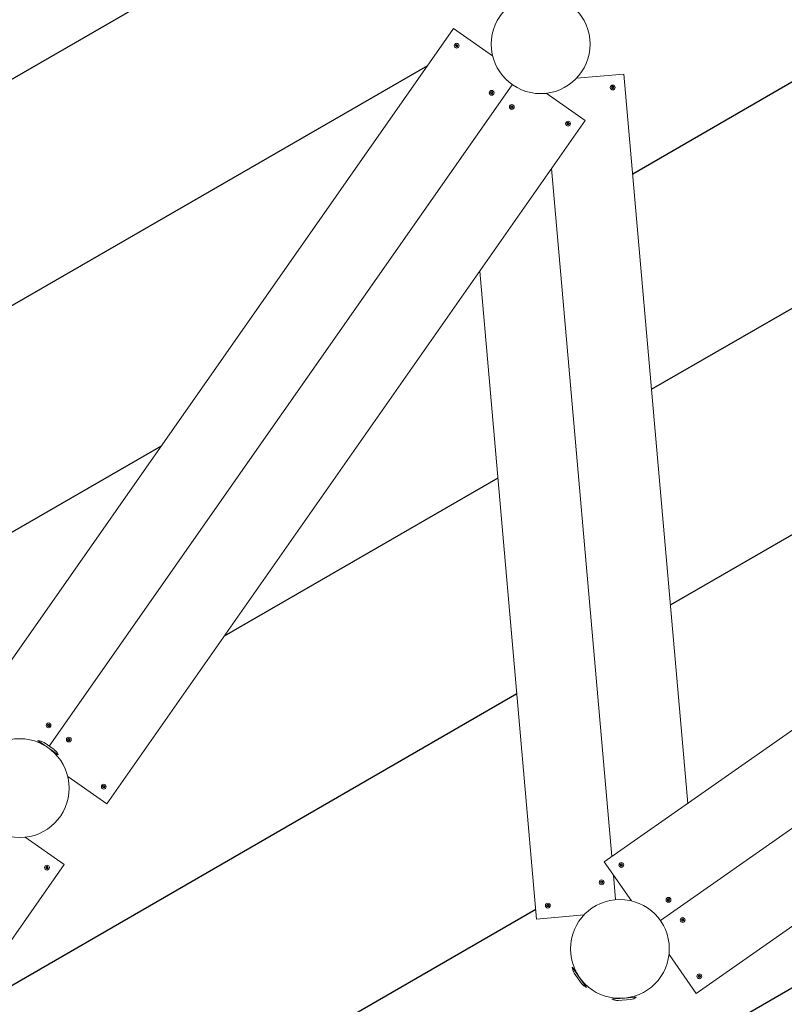
# Model space of a CAD drawing. Units: millimetres. Extents: x -5556 to 364964, y -3372 to 6140.
# Drawn here: x 692 to 1929, y 2838 to 4432 of the extents above; entities that cross this region are included whole.
import ezdxf

# ---------------------------------------------------------------- set-up
doc = ezdxf.new("R2010")
doc.units = ezdxf.units.MM
doc.layers.add('Overlapping', color=7, linetype='Continuous', true_color=0x00a19a)
doc.layers.add('Toestel 2D', color=7, linetype='Continuous', lineweight=20)

# ---------------------------------------------------------------- blocks, each defined once
blk = doc.blocks.new('WP-P116-9')
at = {"layer": 'Overlapping'}
h = blk.add_hatch(dxfattribs=at)
h.set_pattern_fill('ANSI31', color=256, scale=2540, angle=-15, style=0)
h.set_pattern_definition([(30, (-6951.1, -2269), (-158.75, 274.963), [])])
edge = h.paths.add_edge_path()
edge.add_arc((-1274.9, 3151), 1500, 97.6844, 126.6458)
edge.add_line((-2170.2, 4354.6), (-2795.1, 4979.4))
edge.add_arc((-3855.7, 3918.7), 1500, 45, 139.9719)
edge.add_arc((-4039.6, 3734.9), 1500, 130.0281, 225)
edge.add_line((-5100.2, 2674.2), (-2908.2, 482.2))
edge.add_arc((-1847.5, 1542.8), 1500, 225, 282.3153)
edge.add_arc((-1728.2, 1563.9), 1500, 277.6842, 311.4465)
edge.add_arc((-186.8, 1835.7), 1500, 248.5535, 276.8399)
edge.add_arc((-90.9, 1844.1), 1500, 273.1599, 325)
edge.add_line((1137.9, 983.7), (1364.6, 1307.5))
edge.add_arc((1672, 2775.7), 1500, 258.1747, 260.9872)
edge.add_arc((2602.5, 2238.4), 1500, 219.0128, 269.9719)
edge.add_arc((2861.5, 2215.8), 1500, 260.0281, 355)
edge.add_line((4355.8, 2085), (4468.4, 3371.5))
edge.add_arc((3007.2, 3710.6), 1500, 346.9323, 364.0723)
edge.add_arc((3003.6, 3839.6), 1500, 359.1426, 423.2106)
edge.add_arc((2858.1, 3923.6), 1500, 56.7893, 93.3492)
edge.add_arc((1687.2, 4383.4), 1500, 43.7674, 80.7208)
edge.add_arc((1398.4, 4460.8), 1500, 69.2792, 154.6006)
edge.add_line((43.3, 5104.2), (-401.6, 4468.8))
edge.add_arc((-1155.6, 3172.1), 1500, 59.8232, 102.3154)
edge = h.paths.add_edge_path(flags=0)
edge.add_line((-1847.5, 1542.8), (-2901.1, 2596.4))
edge.add_line((-2901.1, 2596.4), (-2846.6, 2650.9))
edge.add_arc((-2851.6, 2730.8), 80, 176.4096, 273.5904, ccw=False)
edge.add_line((-2931.5, 2735.8), (-2986, 2681.3))
edge.add_line((-2986, 2681.3), (-4039.6, 3734.9))
edge.add_line((-4039.6, 3734.9), (-3855.7, 3918.7))
edge.add_line((-3855.7, 3918.7), (-2802.1, 2865.1))
edge.add_line((-2802.1, 2865.1), (-2856.6, 2810.6))
edge.add_arc((-2851.6, 2730.8), 80, -3.5904, 93.5904, ccw=False)
edge.add_line((-2771.8, 2725.8), (-2717.3, 2780.3))
edge.add_line((-2717.3, 2780.3), (-1851.5, 1914.5))
edge.add_line((-1851.5, 1914.5), (-1274.9, 3151))
edge.add_line((-1274.9, 3151), (-1207.9, 3119.8))
edge.add_line((-1207.9, 3119.8), (-1155.6, 3172.1))
edge.add_line((-1155.6, 3172.1), (-169.1, 2185.6))
edge.add_line((-169.1, 2185.6), (550.8, 3213.7))
edge.add_line((550.8, 3213.7), (613.9, 3169.5))
edge.add_arc((691.7, 3188.3), 80, 96.4096, 193.5904, ccw=False)
edge.add_line((682.7, 3267.8), (619.6, 3312))
edge.add_line((619.6, 3312), (1401.2, 4428.3))
edge.add_line((1401.2, 4428.3), (1398.4, 4460.8))
edge.add_line((1398.4, 4460.8), (1425.7, 4463.2))
edge.add_line((1425.7, 4463.2), (1474.2, 4532.6))
edge.add_line((1474.2, 4532.6), (1556.9, 4474.7))
edge.add_line((1556.9, 4474.7), (1657.4, 4483.5))
edge.add_line((1657.4, 4483.5), (1664.7, 4399.2))
edge.add_line((1664.7, 4399.2), (1687.2, 4383.4))
edge.add_line((1687.2, 4383.4), (1668.5, 4356.7))
edge.add_line((1668.5, 4356.7), (1772.8, 3163.7))
edge.add_line((1772.8, 3163.7), (2742.9, 3842.9))
edge.add_line((2742.9, 3842.9), (2744.6, 3862.2))
edge.add_line((2744.6, 3862.2), (2767.6, 3860.2))
edge.add_line((2767.6, 3860.2), (2858.1, 3923.6))
edge.add_line((2858.1, 3923.6), (2911.2, 3847.7))
edge.add_line((2911.2, 3847.7), (3003.6, 3839.6))
edge.add_line((3003.6, 3839.6), (2994, 3729.5))
edge.add_line((2994, 3729.5), (3007.2, 3710.6))
edge.add_line((3007.2, 3710.6), (2991.3, 3699.5))
edge.add_line((2991.3, 3699.5), (2861.5, 2215.8))
edge.add_line((2861.5, 2215.8), (2602.5, 2238.4))
edge.add_line((2602.5, 2238.4), (2713.3, 3504.8))
edge.add_line((2713.3, 3504.8), (1799, 2864.6))
edge.add_line((1799, 2864.6), (1799.4, 2859.7))
edge.add_line((1799.4, 2859.7), (1790.9, 2858.9))
edge.add_line((1790.9, 2858.9), (1672, 2775.7))
edge.add_line((1672, 2775.7), (1623.9, 2844.3))
edge.add_line((1623.9, 2844.3), (1540.4, 2837))
edge.add_line((1540.4, 2837), (1527.8, 2981.6))
edge.add_line((1527.8, 2981.6), (1522.9, 2988.7))
edge.add_line((1522.9, 2988.7), (1526.9, 2991.5))
edge.add_line((1526.9, 2991.5), (1436.5, 4025.3))
edge.add_line((1436.5, 4025.3), (832.6, 3162.9))
edge.add_line((832.6, 3162.9), (769.4, 3207.1))
edge.add_arc((691.7, 3188.3), 80, -83.5904, 13.5904, ccw=False)
edge.add_line((700.6, 3108.8), (763.8, 3064.6))
edge.add_line((763.8, 3064.6), (-90.9, 1844.1))
edge.add_line((-90.9, 1844.1), (-142.4, 1880.1))
edge.add_line((-142.4, 1880.1), (-186.8, 1835.7))
edge.add_line((-186.8, 1835.7), (-1151.6, 2800.4))
edge.add_line((-1151.6, 2800.4), (-1728.2, 1563.9))
edge.add_line((-1728.2, 1563.9), (-1795.2, 1595.2))
edge.add_line((-1795.2, 1595.2), (-1847.5, 1542.8))
at = {"layer": 'Toestel 2D'}
for p, q in [((1393.9, 4417.9), (619.6, 3312)), ((1393.9, 4417.9), (1457.1, 4373.7)), ((1592.8, 4337.3), (1669.6, 4344)), ((1772.8, 3163.7), (1669.6, 4344)), ((739.3, 3256.3), (1488.9, 4326.9)), ((1488.9, 4326.9), (739.3, 3256.3)), ((1543.8, 4313), (1606.9, 4268.7)), ((1606.9, 4268.7), (832.6, 3162.9)), ((1552.5, 4191), (1649.9, 3077.6)), ((1649.9, 3077.6), (1552.5, 4191)), ((1528.2, 2976.5), (1436.5, 4025.3)), ((2743.4, 3843.3), (1637.5, 3069)), ((1728.5, 2973.9), (2801.6, 3725.3)), ((2801.6, 3725.3), (1728.5, 2973.9)), ((2892.5, 3630.3), (1786.7, 2856)), ((753.9, 3242.4), (721.2, 3265.3)), ((722.1, 3262.3), (723.2, 3263.9)), ((747.5, 3250.6), (731.1, 3262)), ((750.8, 3242.2), (751.9, 3243.8)), ((832.6, 3162.9), (769.4, 3207.1)), ((700.6, 3108.8), (763.8, 3064.6)), ((-10.6, 1958.7), (763.8, 3064.6)), ((1681.8, 3005.8), (1637.5, 3069)), ((1652.5, 3047.6), (1656, 3007.8)), ((1656, 3007.8), (1652.5, 3047.6)), ((1605, 2983.2), (1528.2, 2976.5)), ((1786.7, 2856), (1742.5, 2919.1)), ((1586, 2898.6), (1608.9, 2865.8)), ((1589, 2897.6), (1587.4, 2896.5)), ((1589.2, 2888.6), (1600.7, 2872.3)), ((1609, 2868.9), (1607.5, 2867.8)), ((1650, 2846.6), (1689.9, 2850.1)), ((1652.3, 2848.8), (1652.5, 2846.8)), ((1660.2, 2844.5), (1680.2, 2846.2)), ((1687.2, 2851.8), (1687.4, 2849.9))]:
    blk.add_line(p, q, dxfattribs=at)
for centre, radius in [((1534.8, 4392.5), 80), ((1398.8, 4390), 3.9), ((1651.4, 4322.4), 3.9), ((1455.4, 4313.8), 3.9), ((1488.1, 4290.9), 3.9), ((1579.1, 4263.8), 3.9), ((738.4, 3289.9), 3.9), ((691.7, 3188.3), 80), ((771.2, 3266.9), 3.9), ((827.7, 3190.7), 3.9), ((735.9, 3059.7), 3.9), ((1665.4, 3064), 3.9), ((1633.4, 3035.9), 3.9), ((1546.4, 2998.2), 3.9), ((1663, 2928.1), 80), ((1741.6, 3007.5), 3.9), ((1764.5, 2974.8), 3.9), ((1791.6, 2883.8), 3.9)]:
    blk.add_circle(centre, radius, dxfattribs=at)
for centre, radius, start, end in [((1398.8, 4390), 2.1, 179.2174, 189.7229), ((1398.8, 4390), 2, 179.6789, 189.2614), ((1396.9, 4390.9), 0.9, 266.4944, 42.4458), ((1397.1, 4388.8), 0.9, 326.4944, 102.4458), ((1398.8, 4390), 2.1, 119.2174, 129.7229), ((1398.8, 4390), 2, 119.6789, 129.2614), ((1398.8, 4390), 2, 239.6789, 249.2614), ((1398.8, 4390), 2.1, 239.2174, 249.7229), ((1398.7, 4392.1), 0.9, 206.4944, 342.4458), ((1399, 4387.9), 0.9, 26.4944, 162.4458), ((1398.8, 4390), 2.1, 59.2174, 69.7229), ((1398.8, 4390), 2, 59.6789, 69.2614), ((1400.6, 4391.2), 0.9, 146.4944, 282.4458), ((1400.7, 4389.1), 0.9, 86.4944, 222.4458), ((1398.8, 4390), 2, 299.6789, 309.2614), ((1398.8, 4390), 2.1, 299.2174, 309.7229), ((1398.8, 4390), 2, 359.6789, 9.2614), ((1398.8, 4390), 2.1, 359.2174, 9.7229), ((1651.4, 4322.4), 2.1, 159.2174, 169.7229), ((1651.4, 4322.4), 2, 159.6789, 169.2614), ((1649.4, 4321.8), 0.9, 306.4944, 82.4458), ((1649.9, 4323.9), 0.9, 246.4944, 22.4458), ((1651.4, 4322.4), 2.1, 219.2174, 229.7229), ((1651.4, 4322.4), 2, 219.6789, 229.2614), ((1650.8, 4320.3), 0.9, 6.4944, 142.4458), ((1651.4, 4322.4), 2.1, 99.2174, 109.7229), ((1651.4, 4322.4), 2, 99.6789, 109.2614), ((1652, 4324.4), 0.9, 186.4944, 322.4458), ((1651.4, 4322.4), 2, 279.6789, 289.2614), ((1651.4, 4322.4), 2.1, 279.2174, 289.7229), ((1652.9, 4320.9), 0.9, 66.4944, 202.4458), ((1653.4, 4322.9), 0.9, 126.4944, 262.4458), ((1651.4, 4322.4), 2.1, 39.2174, 49.7229), ((1651.4, 4322.4), 2, 39.6789, 49.2614), ((1651.4, 4322.4), 2, 339.6789, 349.2614), ((1651.4, 4322.4), 2.1, 339.2174, 349.7229), ((1455.4, 4313.8), 2.1, 179.2934, 189.7989), ((1453.5, 4314.7), 0.9, 266.5704, 42.5218), ((1455.4, 4313.8), 2, 179.7549, 189.3373), ((1453.6, 4312.6), 0.9, 326.5704, 102.5218), ((1455.4, 4313.8), 2.1, 119.2934, 129.7989), ((1455.4, 4313.8), 2, 119.7549, 129.3373), ((1455.4, 4313.8), 2.1, 239.2934, 249.7989), ((1455.2, 4315.9), 0.9, 206.5704, 342.5218), ((1455.4, 4313.8), 2, 239.7549, 249.3373), ((1455.5, 4311.7), 0.9, 26.5704, 162.5218), ((1455.4, 4313.8), 2.1, 59.2934, 69.7989), ((1455.4, 4313.8), 2, 59.7549, 69.3373), ((1457.1, 4315), 0.9, 146.5704, 282.5218), ((1457.3, 4312.9), 0.9, 86.5704, 222.5218), ((1455.4, 4313.8), 2, 299.7549, 309.3373), ((1455.4, 4313.8), 2.1, 299.2934, 309.7989), ((1455.4, 4313.8), 2, 359.7549, 9.3373), ((1455.4, 4313.8), 2.1, 359.2934, 9.7989), ((1488.1, 4290.9), 2.1, 179.2174, 189.7229), ((1488.1, 4290.9), 2, 179.6789, 189.2614), ((1486.2, 4291.8), 0.9, 266.4944, 42.4458), ((1486.4, 4289.7), 0.9, 326.4944, 102.4458), ((1488.1, 4290.9), 2.1, 119.2174, 129.7229), ((1488.1, 4290.9), 2, 119.6789, 129.2614), ((1488.1, 4290.9), 2, 239.6789, 249.2614), ((1488.1, 4290.9), 2.1, 239.2174, 249.7229), ((1488, 4293), 0.9, 206.4944, 342.4458), ((1488.3, 4288.8), 0.9, 26.4944, 162.4458), ((1488.1, 4290.9), 2, 59.6789, 69.2614), ((1488.1, 4290.9), 2.1, 59.2174, 69.7229), ((1489.9, 4292.1), 0.9, 146.4944, 282.4458), ((1490, 4290), 0.9, 86.4944, 222.4458), ((1488.1, 4290.9), 2, 299.6789, 309.2614), ((1488.1, 4290.9), 2.1, 299.2174, 309.7229), ((1488.1, 4290.9), 2, 359.6789, 9.2614), ((1488.1, 4290.9), 2.1, 359.2174, 9.7229), ((1579.1, 4263.8), 2.1, 179.2174, 189.7229), ((1577.2, 4264.7), 0.9, 266.4944, 42.4458), ((1579.1, 4263.8), 2, 179.6789, 189.2614), ((1577.3, 4262.6), 0.9, 326.4944, 102.4458), ((1579.1, 4263.8), 2.1, 119.2174, 129.7229), ((1579.1, 4263.8), 2, 119.6789, 129.2614), ((1579.1, 4263.8), 2, 239.6789, 249.2614), ((1579.1, 4263.8), 2.1, 239.2174, 249.7229), ((1578.9, 4265.9), 0.9, 206.4944, 342.4458), ((1579.2, 4261.7), 0.9, 26.4944, 162.4458), ((1579.1, 4263.8), 2.1, 59.2174, 69.7229), ((1579.1, 4263.8), 2, 59.6789, 69.2614), ((1580.8, 4265), 0.9, 146.4944, 282.4458), ((1579.1, 4263.8), 2, 299.6789, 309.2614), ((1581, 4262.9), 0.9, 86.4944, 222.4458), ((1579.1, 4263.8), 2.1, 299.2174, 309.7229), ((1579.1, 4263.8), 2, 359.6789, 9.2614), ((1579.1, 4263.8), 2.1, 359.2174, 9.7229), ((738.4, 3289.9), 2.1, 179.2174, 189.7229), ((736.5, 3290.8), 0.9, 266.4944, 42.4458), ((738.4, 3289.9), 2, 179.6789, 189.2614), ((736.7, 3288.7), 0.9, 326.4944, 102.4458), ((738.4, 3289.9), 2.1, 119.2174, 129.7229), ((738.4, 3289.9), 2, 119.6789, 129.2614), ((738.4, 3289.9), 2.1, 239.2174, 249.7229), ((738.2, 3292), 0.9, 206.4944, 342.4458), ((738.4, 3289.9), 2, 239.6789, 249.2614), ((738.6, 3287.8), 0.9, 26.4944, 162.4458), ((738.4, 3289.9), 2.1, 59.2174, 69.7229), ((738.4, 3289.9), 2, 59.6789, 69.2614), ((740.1, 3291.1), 0.9, 146.4944, 282.4458), ((740.3, 3289), 0.9, 86.4944, 222.4458), ((738.4, 3289.9), 2, 299.6789, 309.2614), ((738.4, 3289.9), 2.1, 299.2174, 309.7229), ((738.4, 3289.9), 2, 359.6789, 9.2614), ((738.4, 3289.9), 2.1, 359.2174, 9.7229), ((769.3, 3267.8), 0.9, 266.5704, 42.5218), ((771.2, 3266.9), 2.1, 119.2934, 129.7989), ((771.2, 3266.9), 2, 119.7549, 129.3373), ((771, 3269), 0.9, 206.5704, 342.5218), ((771.2, 3266.9), 2.1, 59.2934, 69.7989), ((771.2, 3266.9), 2, 59.7549, 69.3373), ((772.9, 3268.1), 0.9, 146.5704, 282.5218), ((771.2, 3266.9), 2, 359.7549, 9.3373), ((771.2, 3266.9), 2.1, 359.2934, 9.7989), ((720.1, 3245.3), 20, 56.5694, 86.8291), ((771.2, 3266.9), 2.1, 179.2934, 189.7989), ((771.2, 3266.9), 2, 179.7549, 189.3373), ((769.4, 3265.8), 0.9, 326.5704, 102.5218), ((771.2, 3266.9), 2, 239.7549, 249.3373), ((771.2, 3266.9), 2.1, 239.2934, 249.7989), ((771.3, 3264.8), 0.9, 26.5704, 162.5218), ((771.2, 3266.9), 2, 299.7549, 309.3373), ((773.1, 3266), 0.9, 86.5704, 222.5218), ((771.2, 3266.9), 2.1, 299.2934, 309.7989), ((735.6, 3234.5), 20, 23.1709, 53.4306), ((827.7, 3190.7), 2.1, 179.2174, 189.7229), ((825.8, 3191.7), 0.9, 266.4944, 42.4458), ((827.7, 3190.7), 2, 179.6789, 189.2614), ((825.9, 3189.6), 0.9, 326.4944, 102.4458), ((827.7, 3190.7), 2.1, 119.2174, 129.7229), ((827.7, 3190.7), 2, 119.6789, 129.2614), ((827.7, 3190.7), 2.1, 239.2174, 249.7229), ((827.5, 3192.8), 0.9, 206.4944, 342.4458), ((827.7, 3190.7), 2, 239.6789, 249.2614), ((827.8, 3188.7), 0.9, 26.4944, 162.4458), ((827.7, 3190.7), 2.1, 59.2174, 69.7229), ((827.7, 3190.7), 2, 59.6789, 69.2614), ((829.4, 3191.9), 0.9, 146.4944, 282.4458), ((829.6, 3189.8), 0.9, 86.4944, 222.4458), ((827.7, 3190.7), 2, 299.6789, 309.2614), ((827.7, 3190.7), 2.1, 299.2174, 309.7229), ((827.7, 3190.7), 2, 359.6789, 9.2614), ((827.7, 3190.7), 2.1, 359.2174, 9.7229), ((734, 3060.6), 0.9, 266.4944, 42.4458), ((735.9, 3059.7), 2.1, 119.2174, 129.7229), ((735.9, 3059.7), 2, 119.6789, 129.2614), ((735.7, 3061.8), 0.9, 206.4944, 342.4458), ((735.9, 3059.7), 2.1, 59.2174, 69.7229), ((735.9, 3059.7), 2, 59.6789, 69.2614), ((737.6, 3060.9), 0.9, 146.4944, 282.4458), ((735.9, 3059.7), 2, 359.6789, 9.2614), ((735.9, 3059.7), 2.1, 359.2174, 9.7229), ((1665.4, 3064), 2.1, 159.2174, 169.7229), ((1665.4, 3064), 2, 159.6789, 169.2614), ((1663.4, 3063.5), 0.9, 306.4944, 82.4458), ((1663.9, 3065.5), 0.9, 246.4944, 22.4458), ((1665.4, 3064), 2.1, 219.2174, 229.7229), ((1665.4, 3064), 2, 219.6789, 229.2614), ((1664.8, 3062), 0.9, 6.4944, 142.4458), ((1665.4, 3064), 2.1, 99.2174, 109.7229), ((1665.4, 3064), 2, 99.6789, 109.2614), ((1666, 3066.1), 0.9, 186.4944, 322.4458), ((1665.4, 3064), 2, 279.6789, 289.2614), ((1665.4, 3064), 2.1, 279.2174, 289.7229), ((1666.9, 3062.5), 0.9, 66.4944, 202.4458), ((1667.4, 3064.6), 0.9, 126.4944, 262.4458), ((1665.4, 3064), 2, 39.6789, 49.2614), ((1665.4, 3064), 2.1, 39.2174, 49.7229), ((1665.4, 3064), 2, 339.6789, 349.2614), ((1665.4, 3064), 2.1, 339.2174, 349.7229), ((735.9, 3059.7), 2.1, 179.2174, 189.7229), ((735.9, 3059.7), 2, 179.6789, 189.2614), ((734.2, 3058.5), 0.9, 326.4944, 102.4458), ((735.9, 3059.7), 2.1, 239.2174, 249.7229), ((735.9, 3059.7), 2, 239.6789, 249.2614), ((736.1, 3057.6), 0.9, 26.4944, 162.4458), ((737.8, 3058.8), 0.9, 86.4944, 222.4458), ((735.9, 3059.7), 2, 299.6789, 309.2614), ((735.9, 3059.7), 2.1, 299.2174, 309.7229), ((1633.4, 3035.9), 2.1, 159.2174, 169.7229), ((1633.4, 3035.9), 2, 159.6789, 169.2614), ((1631.4, 3035.4), 0.9, 306.4944, 82.4458), ((1632, 3037.4), 0.9, 246.4944, 22.4458), ((1633.4, 3035.9), 2.1, 219.2174, 229.7229), ((1633.4, 3035.9), 2, 219.6789, 229.2614), ((1632.9, 3033.9), 0.9, 6.4944, 142.4458), ((1633.4, 3035.9), 2.1, 99.2174, 109.7229), ((1633.4, 3035.9), 2, 99.6789, 109.2614), ((1634, 3037.9), 0.9, 186.4944, 322.4458), ((1633.4, 3035.9), 2, 279.6789, 289.2614), ((1633.4, 3035.9), 2.1, 279.2174, 289.7229), ((1634.9, 3034.4), 0.9, 66.4944, 202.4458), ((1635.5, 3036.4), 0.9, 126.4944, 262.4458), ((1633.4, 3035.9), 2, 39.6789, 49.2614), ((1633.4, 3035.9), 2.1, 39.2174, 49.7229), ((1633.4, 3035.9), 2, 339.6789, 349.2614), ((1633.4, 3035.9), 2.1, 339.2174, 349.7229), ((1546.4, 2998.2), 2.1, 159.2174, 169.7229), ((1546.4, 2998.2), 2, 159.6789, 169.2614), ((1544.4, 2997.6), 0.9, 306.4944, 82.4458), ((1544.9, 2999.7), 0.9, 246.4944, 22.4458), ((1546.4, 2998.2), 2.1, 219.2174, 229.7229), ((1546.4, 2998.2), 2, 219.6789, 229.2614), ((1545.8, 2996.1), 0.9, 6.4944, 142.4458), ((1546.4, 2998.2), 2.1, 99.2174, 109.7229), ((1546.4, 2998.2), 2, 99.6789, 109.2614), ((1547, 3000.2), 0.9, 186.4944, 322.4458), ((1546.4, 2998.2), 2, 279.6789, 289.2614), ((1546.4, 2998.2), 2.1, 279.2174, 289.7229), ((1547.9, 2996.7), 0.9, 66.4944, 202.4458), ((1548.4, 2998.7), 0.9, 126.4944, 262.4458), ((1546.4, 2998.2), 2, 39.6789, 49.2614), ((1546.4, 2998.2), 2.1, 39.2174, 49.7229), ((1546.4, 2998.2), 2, 339.6789, 349.2614), ((1546.4, 2998.2), 2.1, 339.2174, 349.7229), ((1741.6, 3007.5), 2.1, 159.2174, 169.7229), ((1741.6, 3007.5), 2, 159.6789, 169.2614), ((1739.6, 3007), 0.9, 306.4944, 82.4458), ((1740.1, 3009), 0.9, 246.4944, 22.4458), ((1741.6, 3007.5), 2.1, 219.2174, 229.7229), ((1741.6, 3007.5), 2, 219.6789, 229.2614), ((1741, 3005.5), 0.9, 6.4944, 142.4458), ((1741.6, 3007.5), 2.1, 99.2174, 109.7229), ((1741.6, 3007.5), 2, 99.6789, 109.2614), ((1742.2, 3009.6), 0.9, 186.4944, 322.4458), ((1741.6, 3007.5), 2, 279.6789, 289.2614), ((1741.6, 3007.5), 2.1, 279.2174, 289.7229), ((1743.1, 3006), 0.9, 66.4944, 202.4458), ((1743.6, 3008.1), 0.9, 126.4944, 262.4458), ((1741.6, 3007.5), 2.1, 39.2174, 49.7229), ((1741.6, 3007.5), 2, 39.6789, 49.2614), ((1741.6, 3007.5), 2, 339.6789, 349.2614), ((1741.6, 3007.5), 2.1, 339.2174, 349.7229), ((1764.5, 2974.8), 2.1, 159.2934, 169.7989), ((1764.5, 2974.8), 2, 159.7549, 169.3373), ((1762.5, 2974.2), 0.9, 306.5704, 82.5218), ((1763.1, 2976.3), 0.9, 246.5704, 22.5218), ((1764.5, 2974.8), 2.1, 219.2934, 229.7989), ((1764.5, 2974.8), 2, 219.7549, 229.3373), ((1764, 2972.7), 0.9, 6.5704, 142.5218), ((1764.5, 2974.8), 2.1, 99.2934, 109.7989), ((1764.5, 2974.8), 2, 99.7549, 109.3373), ((1765.1, 2976.8), 0.9, 186.5704, 322.5218), ((1764.5, 2974.8), 2, 279.7549, 289.3373), ((1764.5, 2974.8), 2.1, 279.2934, 289.7989), ((1766, 2973.3), 0.9, 66.5704, 202.5218), ((1766.6, 2975.3), 0.9, 126.5704, 262.5218), ((1764.5, 2974.8), 2, 39.7549, 49.3373), ((1764.5, 2974.8), 2.1, 39.2934, 49.7989), ((1764.5, 2974.8), 2, 339.7549, 349.3373), ((1764.5, 2974.8), 2.1, 339.2934, 349.7989), ((1605.9, 2899.7), 20, 183.1709, 213.4306), ((1790.1, 2885.3), 0.9, 246.4944, 22.4458), ((1791.6, 2883.8), 2.1, 99.2174, 109.7229), ((1791.6, 2883.8), 2, 99.6789, 109.2614), ((1792.1, 2885.9), 0.9, 186.4944, 322.4458), ((1793.6, 2884.4), 0.9, 126.4944, 262.4458), ((1791.6, 2883.8), 2.1, 39.2174, 49.7229), ((1791.6, 2883.8), 2, 39.6789, 49.2614), ((1616.8, 2884.2), 20, 216.5694, 246.8291), ((1791.6, 2883.8), 2.1, 159.2174, 169.7229), ((1791.6, 2883.8), 2, 159.6789, 169.2614), ((1789.5, 2883.3), 0.9, 306.4944, 82.4458), ((1791.6, 2883.8), 2, 219.6789, 229.2614), ((1791.6, 2883.8), 2.1, 219.2174, 229.7229), ((1791, 2881.8), 0.9, 6.4944, 142.4458), ((1791.6, 2883.8), 2, 279.6789, 289.2614), ((1791.6, 2883.8), 2.1, 279.2174, 289.7229), ((1793.1, 2882.3), 0.9, 66.4944, 202.4458), ((1791.6, 2883.8), 2, 339.6789, 349.2614), ((1791.6, 2883.8), 2.1, 339.2174, 349.7229), ((1659, 2864.5), 20, 243.1709, 273.4306), ((1677.9, 2866.1), 20, 276.5694, 306.8291)]:
    blk.add_arc(centre, radius, start, end, dxfattribs=at)
for points in [[(1396.7, 4390.1), (1396.8, 4390), (1396.8, 4390), (1396.9, 4390)], [(1396.9, 4389.7), (1396.9, 4389.7), (1396.8, 4389.7), (1396.8, 4389.7)], [(1397.6, 4391.5), (1397.6, 4391.6), (1397.5, 4391.6), (1397.5, 4391.6)], [(1397.8, 4391.9), (1397.8, 4391.8), (1397.9, 4391.8), (1397.9, 4391.7)], [(1397.8, 4388.2), (1397.8, 4388.3), (1397.8, 4388.3), (1397.9, 4388.3)], [(1399.5, 4391.8), (1399.6, 4391.9), (1399.6, 4391.9), (1399.6, 4392)], [(1399.9, 4391.8), (1399.9, 4391.8), (1399.9, 4391.8), (1399.8, 4391.7)], [(1400.8, 4390.3), (1400.8, 4390.3), (1400.9, 4390.4), (1400.9, 4390.4)], [(1650.1, 4320.9), (1650.1, 4320.8), (1650.1, 4320.8), (1650, 4320.8)], [(1651.1, 4324.4), (1651.1, 4324.4), (1651.1, 4324.3), (1651.1, 4324.3)], [(1651.7, 4320.3), (1651.7, 4320.3), (1651.7, 4320.4), (1651.7, 4320.4)], [(1652, 4320.5), (1652, 4320.5), (1652.1, 4320.4), (1652.1, 4320.4)], [(1652.7, 4323.8), (1652.7, 4323.9), (1652.7, 4323.9), (1652.7, 4324)], [(1653, 4323.7), (1653, 4323.7), (1652.9, 4323.6), (1652.9, 4323.6)], [(1653.4, 4321.6), (1653.3, 4321.6), (1653.3, 4321.7), (1653.2, 4321.7)], [(1653.3, 4322), (1653.4, 4322), (1653.4, 4322), (1653.5, 4322)], [(1453.3, 4313.9), (1453.3, 4313.8), (1453.4, 4313.8), (1453.4, 4313.8)], [(1453.4, 4313.5), (1453.4, 4313.5), (1453.3, 4313.5), (1453.3, 4313.5)], [(1454.1, 4315.3), (1454.1, 4315.4), (1454.1, 4315.4), (1454, 4315.4)], [(1454.3, 4315.7), (1454.3, 4315.6), (1454.4, 4315.6), (1454.4, 4315.5)], [(1454.3, 4312), (1454.3, 4312.1), (1454.4, 4312.1), (1454.4, 4312.1)], [(1456.1, 4315.6), (1456.1, 4315.7), (1456.1, 4315.7), (1456.1, 4315.8)], [(1456.4, 4315.6), (1456.4, 4315.6), (1456.4, 4315.6), (1456.3, 4315.5)], [(1457.3, 4314.1), (1457.3, 4314.1), (1457.4, 4314.2), (1457.4, 4314.2)], [(1486.2, 4290.6), (1486.2, 4290.6), (1486.1, 4290.5), (1486.1, 4290.5)], [(1487.1, 4289.1), (1487.1, 4289.1), (1487.1, 4289.2), (1487.1, 4289.2)], [(1487.4, 4289.1), (1487.4, 4289), (1487.4, 4289), (1487.4, 4288.9)], [(1489.2, 4292.7), (1489.2, 4292.7), (1489.1, 4292.6), (1489.1, 4292.6)], [(1489.2, 4289.1), (1489.1, 4289.1), (1489.1, 4289.1), (1489.1, 4289.2)], [(1489.4, 4289.4), (1489.4, 4289.3), (1489.4, 4289.3), (1489.5, 4289.3)], [(1490.1, 4291.2), (1490.1, 4291.2), (1490.1, 4291.2), (1490.2, 4291.2)], [(1490.2, 4290.9), (1490.2, 4290.9), (1490.1, 4290.9), (1490.1, 4290.9)], [(1577.1, 4263.5), (1577.1, 4263.5), (1577, 4263.5), (1577, 4263.5)], [(1578, 4262), (1578, 4262.1), (1578, 4262.1), (1578.1, 4262.2)], [(1578.4, 4262), (1578.3, 4262), (1578.3, 4261.9), (1578.3, 4261.9)], [(1580.1, 4265.6), (1580.1, 4265.6), (1580.1, 4265.6), (1580, 4265.5)], [(1580.1, 4262), (1580.1, 4262.1), (1580, 4262.1), (1580, 4262.1)], [(1580.3, 4262.3), (1580.3, 4262.3), (1580.4, 4262.3), (1580.4, 4262.2)], [(1581, 4264.1), (1581, 4264.2), (1581.1, 4264.2), (1581.1, 4264.2)], [(1581.2, 4263.8), (1581.1, 4263.8), (1581.1, 4263.8), (1581, 4263.8)], [(736.3, 3289.9), (736.3, 3289.9), (736.4, 3289.9), (736.4, 3289.9)], [(736.5, 3289.6), (736.4, 3289.6), (736.4, 3289.6), (736.3, 3289.5)], [(737.2, 3291.4), (737.1, 3291.4), (737.1, 3291.5), (737, 3291.5)], [(737.3, 3288.1), (737.3, 3288.1), (737.4, 3288.2), (737.4, 3288.2)], [(737.4, 3291.7), (737.4, 3291.7), (737.4, 3291.6), (737.4, 3291.6)], [(739.1, 3291.7), (739.1, 3291.8), (739.1, 3291.8), (739.1, 3291.9)], [(739.5, 3291.7), (739.4, 3291.7), (739.4, 3291.6), (739.4, 3291.6)], [(740.3, 3290.2), (740.4, 3290.2), (740.4, 3290.2), (740.5, 3290.2)], [(772.2, 3268.7), (772.2, 3268.7), (772.2, 3268.7), (772.1, 3268.6)], [(773.1, 3267.3), (773.1, 3267.3), (773.2, 3267.3), (773.2, 3267.3)], [(769.2, 3266.6), (769.2, 3266.6), (769.1, 3266.6), (769.1, 3266.6)], [(770.1, 3265.1), (770.1, 3265.2), (770.1, 3265.2), (770.2, 3265.3)], [(770.5, 3265.1), (770.4, 3265.1), (770.4, 3265), (770.4, 3265)], [(772.2, 3265.1), (772.2, 3265.2), (772.1, 3265.2), (772.1, 3265.3)], [(772.4, 3265.4), (772.4, 3265.4), (772.5, 3265.4), (772.5, 3265.3)], [(773.3, 3266.9), (773.2, 3266.9), (773.2, 3266.9), (773.1, 3266.9)], [(825.7, 3190.4), (825.7, 3190.4), (825.6, 3190.4), (825.6, 3190.4)], [(826.6, 3188.9), (826.6, 3189), (826.7, 3189), (826.7, 3189.1)], [(827, 3188.9), (827, 3188.9), (827, 3188.8), (826.9, 3188.8)], [(828.7, 3188.9), (828.7, 3189), (828.7, 3189), (828.6, 3189.1)], [(828.7, 3192.6), (828.7, 3192.5), (828.7, 3192.5), (828.7, 3192.4)], [(828.9, 3189.2), (828.9, 3189.2), (829, 3189.2), (829, 3189.1)], [(829.6, 3191.1), (829.6, 3191.1), (829.7, 3191.1), (829.7, 3191.1)], [(829.8, 3190.7), (829.7, 3190.7), (829.7, 3190.7), (829.6, 3190.7)], [(737, 3061.5), (736.9, 3061.4), (736.9, 3061.4), (736.9, 3061.4)], [(737.8, 3060), (737.9, 3060), (737.9, 3060), (738, 3060)], [(1663.5, 3064.4), (1663.4, 3064.4), (1663.4, 3064.4), (1663.3, 3064.4)], [(1663.4, 3064.8), (1663.5, 3064.8), (1663.5, 3064.7), (1663.6, 3064.7)], [(1663.8, 3062.7), (1663.8, 3062.7), (1663.9, 3062.8), (1663.9, 3062.8)], [(1664.8, 3065.9), (1664.7, 3065.9), (1664.7, 3066), (1664.7, 3066)], [(1665.1, 3066.1), (1665.1, 3066.1), (1665.1, 3066), (1665.1, 3066)], [(1666.7, 3065.5), (1666.7, 3065.6), (1666.7, 3065.6), (1666.8, 3065.6)], [(1667, 3065.4), (1667, 3065.4), (1666.9, 3065.3), (1666.9, 3065.3)], [(1667.3, 3063.7), (1667.4, 3063.7), (1667.4, 3063.7), (1667.5, 3063.7)], [(734, 3059.4), (733.9, 3059.4), (733.9, 3059.3), (733.8, 3059.3)], [(734.8, 3057.9), (734.9, 3057.9), (734.9, 3058), (734.9, 3058)], [(735.2, 3057.9), (735.2, 3057.8), (735.2, 3057.8), (735.2, 3057.7)], [(736.9, 3057.8), (736.9, 3057.9), (736.9, 3057.9), (736.9, 3058)], [(737.1, 3058.2), (737.2, 3058.1), (737.2, 3058.1), (737.2, 3058.1)], [(738, 3059.7), (737.9, 3059.7), (737.9, 3059.7), (737.8, 3059.7)], [(1631.5, 3036.3), (1631.5, 3036.3), (1631.4, 3036.3), (1631.4, 3036.3)], [(1631.5, 3036.6), (1631.5, 3036.6), (1631.6, 3036.6), (1631.6, 3036.6)], [(1631.8, 3034.6), (1631.9, 3034.6), (1631.9, 3034.6), (1631.9, 3034.6)], [(1632.2, 3034.4), (1632.1, 3034.4), (1632.1, 3034.3), (1632.1, 3034.3)], [(1632.8, 3037.7), (1632.8, 3037.8), (1632.8, 3037.8), (1632.7, 3037.9)], [(1633.1, 3038), (1633.1, 3037.9), (1633.1, 3037.9), (1633.1, 3037.8)], [(1633.8, 3033.8), (1633.8, 3033.9), (1633.8, 3033.9), (1633.8, 3034)], [(1634.7, 3037.4), (1634.8, 3037.4), (1634.8, 3037.5), (1634.8, 3037.5)], [(1544.5, 2998.5), (1544.4, 2998.5), (1544.4, 2998.5), (1544.3, 2998.5)], [(1544.4, 2998.9), (1544.5, 2998.9), (1544.5, 2998.9), (1544.6, 2998.8)], [(1544.8, 2996.8), (1544.8, 2996.9), (1544.9, 2996.9), (1544.9, 2996.9)], [(1545.1, 2996.7), (1545.1, 2996.6), (1545.1, 2996.6), (1545, 2996.6)], [(1545.8, 3000), (1545.7, 3000.1), (1545.7, 3000.1), (1545.7, 3000.1)], [(1546.1, 3000.2), (1546.1, 3000.2), (1546.1, 3000.1), (1546.1, 3000.1)], [(1546.7, 2996.1), (1546.7, 2996.1), (1546.7, 2996.2), (1546.7, 2996.2)], [(1547.7, 2999.6), (1547.7, 2999.7), (1547.7, 2999.7), (1547.8, 2999.8)], [(1739.7, 3007.9), (1739.6, 3007.9), (1739.6, 3007.9), (1739.5, 3007.9)], [(1739.6, 3008.3), (1739.7, 3008.2), (1739.7, 3008.2), (1739.8, 3008.2)], [(1740, 3006.2), (1740, 3006.2), (1740.1, 3006.3), (1740.1, 3006.3)], [(1741, 3009.4), (1740.9, 3009.4), (1740.9, 3009.5), (1740.9, 3009.5)], [(1741.3, 3009.6), (1741.3, 3009.6), (1741.3, 3009.5), (1741.3, 3009.5)], [(1742.9, 3009), (1742.9, 3009), (1742.9, 3009.1), (1742.9, 3009.1)], [(1743.2, 3008.9), (1743.2, 3008.8), (1743.1, 3008.8), (1743.1, 3008.8)], [(1743.5, 3007.2), (1743.6, 3007.2), (1743.6, 3007.2), (1743.7, 3007.2)], [(1762.6, 2975.1), (1762.6, 2975.1), (1762.5, 2975.1), (1762.5, 2975.1)], [(1762.9, 2973.4), (1763, 2973.5), (1763, 2973.5), (1763, 2973.5)], [(1763.3, 2973.3), (1763.2, 2973.2), (1763.2, 2973.2), (1763.2, 2973.2)], [(1764.9, 2972.7), (1764.9, 2972.7), (1764.9, 2972.8), (1764.9, 2972.8)], [(1765.2, 2972.9), (1765.2, 2972.9), (1765.2, 2972.8), (1765.2, 2972.8)], [(1766.2, 2976.1), (1766.1, 2976.1), (1766.1, 2976), (1766, 2976)], [(1766.4, 2974.4), (1766.5, 2974.4), (1766.5, 2974.4), (1766.6, 2974.4)], [(1766.5, 2974), (1766.5, 2974.1), (1766.4, 2974.1), (1766.4, 2974.1)], [(1793.2, 2885.2), (1793.2, 2885.1), (1793.1, 2885.1), (1793.1, 2885.1)], [(1789.7, 2884.2), (1789.6, 2884.2), (1789.6, 2884.2), (1789.5, 2884.2)], [(1790, 2882.5), (1790, 2882.5), (1790, 2882.6), (1790.1, 2882.6)], [(1790.3, 2882.4), (1790.3, 2882.3), (1790.2, 2882.3), (1790.2, 2882.2)], [(1791.9, 2881.8), (1791.9, 2881.8), (1791.9, 2881.9), (1791.9, 2881.9)], [(1792.2, 2882), (1792.2, 2881.9), (1792.3, 2881.9), (1792.3, 2881.9)], [(1793.5, 2883.1), (1793.5, 2883.1), (1793.5, 2883.1), (1793.4, 2883.2)], [(1793.5, 2883.5), (1793.5, 2883.5), (1793.6, 2883.5), (1793.6, 2883.5)]]:
    blk.add_open_spline(points, degree=3, dxfattribs=at)
for points, knots in [([(1398.1, 4388.2), (1398.1, 4388.2), (1398.1, 4388.2), (1398.1, 4388.1), (1398.1, 4388.1), (1398.1, 4388.1)], [0, 0, 0, 0, 0.00239185, 0.00239185, 0.01519092, 0.01519092, 0.01519092, 0.01519092]), ([(1399.9, 4388.2), (1399.9, 4388.2), (1399.9, 4388.2), (1399.8, 4388.3), (1399.8, 4388.3), (1399.8, 4388.3)], [-0.23008708, -0.23008708, -0.23008708, -0.23008708, -0.22753323, -0.22753323, -0.21489418, -0.21489418, -0.21489418, -0.21489418]), ([(1400.1, 4388.5), (1400.1, 4388.5), (1400.1, 4388.5), (1400.1, 4388.5), (1400.2, 4388.4), (1400.2, 4388.4)], [0, 0, 0, 0, 0.00239185, 0.00239185, 0.01519092, 0.01519092, 0.01519092, 0.01519092]), ([(1400.9, 4390), (1400.9, 4390), (1400.9, 4390), (1400.9, 4390), (1400.8, 4390), (1400.8, 4390)], [-0.23008708, -0.23008708, -0.23008708, -0.23008708, -0.22753323, -0.22753323, -0.21489418, -0.21489418, -0.21489418, -0.21489418]), ([(1649.5, 4322.7), (1649.5, 4322.7), (1649.5, 4322.7), (1649.4, 4322.7), (1649.4, 4322.7), (1649.3, 4322.7)], [0, 0, 0, 0, 0.00239185, 0.00239185, 0.01519092, 0.01519092, 0.01519092, 0.01519092]), ([(1649.4, 4323.1), (1649.4, 4323.1), (1649.4, 4323.1), (1649.5, 4323.1), (1649.5, 4323), (1649.6, 4323)], [-0.23008708, -0.23008708, -0.23008708, -0.23008708, -0.22753323, -0.22753323, -0.21489418, -0.21489418, -0.21489418, -0.21489418]), ([(1649.8, 4321), (1649.8, 4321), (1649.8, 4321), (1649.8, 4321.1), (1649.9, 4321.1), (1649.9, 4321.1)], [-0.23008708, -0.23008708, -0.23008708, -0.23008708, -0.22753323, -0.22753323, -0.21489418, -0.21489418, -0.21489418, -0.21489418]), ([(1650.8, 4324.2), (1650.7, 4324.2), (1650.7, 4324.2), (1650.7, 4324.3), (1650.7, 4324.3), (1650.7, 4324.3)], [0, 0, 0, 0, 0.00239185, 0.00239185, 0.01519092, 0.01519092, 0.01519092, 0.01519092]), ([(1454.7, 4312), (1454.7, 4312), (1454.7, 4312), (1454.6, 4311.9), (1454.6, 4311.9), (1454.6, 4311.9)], [0, 0, 0, 0, 0.00239185, 0.00239185, 0.01519092, 0.01519092, 0.01519092, 0.01519092]), ([(1456.4, 4312), (1456.4, 4312), (1456.4, 4312), (1456.4, 4312.1), (1456.3, 4312.1), (1456.3, 4312.1)], [-0.23008708, -0.23008708, -0.23008708, -0.23008708, -0.22753323, -0.22753323, -0.21489418, -0.21489418, -0.21489418, -0.21489418]), ([(1456.6, 4312.3), (1456.6, 4312.3), (1456.6, 4312.3), (1456.6, 4312.3), (1456.7, 4312.2), (1456.7, 4312.2)], [0, 0, 0, 0, 0.00239185, 0.00239185, 0.01519092, 0.01519092, 0.01519092, 0.01519092]), ([(1457.5, 4313.8), (1457.5, 4313.8), (1457.4, 4313.8), (1457.4, 4313.8), (1457.4, 4313.8), (1457.3, 4313.8)], [-0.23008708, -0.23008708, -0.23008708, -0.23008708, -0.22753323, -0.22753323, -0.21489418, -0.21489418, -0.21489418, -0.21489418]), ([(1486, 4290.9), (1486, 4290.9), (1486, 4290.9), (1486.1, 4290.9), (1486.1, 4290.9), (1486.2, 4290.9)], [-0.23008708, -0.23008708, -0.23008708, -0.23008708, -0.22753323, -0.22753323, -0.21489418, -0.21489418, -0.21489418, -0.21489418]), ([(1486.9, 4292.4), (1486.9, 4292.4), (1486.9, 4292.4), (1486.8, 4292.4), (1486.8, 4292.5), (1486.8, 4292.5)], [0, 0, 0, 0, 0.00239185, 0.00239185, 0.01519092, 0.01519092, 0.01519092, 0.01519092]), ([(1487.1, 4292.7), (1487.1, 4292.7), (1487.1, 4292.7), (1487.1, 4292.7), (1487.1, 4292.6), (1487.2, 4292.6)], [-0.23008708, -0.23008708, -0.23008708, -0.23008708, -0.22753323, -0.22753323, -0.21489418, -0.21489418, -0.21489418, -0.21489418]), ([(1488.8, 4292.7), (1488.8, 4292.7), (1488.8, 4292.7), (1488.8, 4292.8), (1488.8, 4292.8), (1488.9, 4292.9)], [0, 0, 0, 0, 0.00239185, 0.00239185, 0.01519092, 0.01519092, 0.01519092, 0.01519092]), ([(1577, 4263.9), (1577, 4263.9), (1577, 4263.9), (1577, 4263.9), (1577.1, 4263.8), (1577.1, 4263.8)], [-0.23008708, -0.23008708, -0.23008708, -0.23008708, -0.22753323, -0.22753323, -0.21489418, -0.21489418, -0.21489418, -0.21489418]), ([(1577.8, 4265.3), (1577.8, 4265.4), (1577.8, 4265.4), (1577.8, 4265.4), (1577.7, 4265.4), (1577.7, 4265.5)], [0, 0, 0, 0, 0.00239185, 0.00239185, 0.01519092, 0.01519092, 0.01519092, 0.01519092]), ([(1578, 4265.7), (1578, 4265.7), (1578, 4265.7), (1578.1, 4265.6), (1578.1, 4265.6), (1578.1, 4265.5)], [-0.23008708, -0.23008708, -0.23008708, -0.23008708, -0.22753323, -0.22753323, -0.21489418, -0.21489418, -0.21489418, -0.21489418]), ([(1579.8, 4265.7), (1579.8, 4265.7), (1579.8, 4265.7), (1579.8, 4265.7), (1579.8, 4265.8), (1579.8, 4265.8)], [0, 0, 0, 0, 0.00239185, 0.00239185, 0.01519092, 0.01519092, 0.01519092, 0.01519092]), ([(737.7, 3288.1), (737.7, 3288.1), (737.7, 3288), (737.7, 3288), (737.7, 3288), (737.7, 3287.9)], [0, 0, 0, 0, 0.00239185, 0.00239185, 0.01519092, 0.01519092, 0.01519092, 0.01519092]), ([(739.4, 3288.1), (739.4, 3288.1), (739.4, 3288.1), (739.4, 3288.1), (739.4, 3288.2), (739.4, 3288.2)], [-0.23008708, -0.23008708, -0.23008708, -0.23008708, -0.22753323, -0.22753323, -0.21489418, -0.21489418, -0.21489418, -0.21489418]), ([(739.6, 3288.4), (739.6, 3288.4), (739.6, 3288.4), (739.7, 3288.3), (739.7, 3288.3), (739.7, 3288.3)], [0, 0, 0, 0, 0.00239185, 0.00239185, 0.01519092, 0.01519092, 0.01519092, 0.01519092]), ([(740.5, 3289.9), (740.5, 3289.9), (740.5, 3289.9), (740.4, 3289.9), (740.4, 3289.9), (740.3, 3289.9)], [-0.23008708, -0.23008708, -0.23008708, -0.23008708, -0.22753323, -0.22753323, -0.21489418, -0.21489418, -0.21489418, -0.21489418]), ([(769.9, 3268.5), (769.9, 3268.5), (769.9, 3268.5), (769.9, 3268.5), (769.8, 3268.5), (769.8, 3268.6)], [0, 0, 0, 0, 0.00239185, 0.00239185, 0.01519092, 0.01519092, 0.01519092, 0.01519092]), ([(770.1, 3268.8), (770.1, 3268.8), (770.1, 3268.8), (770.1, 3268.7), (770.2, 3268.7), (770.2, 3268.6)], [-0.23008708, -0.23008708, -0.23008708, -0.23008708, -0.22753323, -0.22753323, -0.21489418, -0.21489418, -0.21489418, -0.21489418]), ([(771.8, 3268.8), (771.8, 3268.8), (771.9, 3268.8), (771.9, 3268.8), (771.9, 3268.9), (771.9, 3268.9)], [0, 0, 0, 0, 0.00239185, 0.00239185, 0.01519092, 0.01519092, 0.01519092, 0.01519092]), ([(769.1, 3267), (769.1, 3267), (769.1, 3267), (769.1, 3267), (769.2, 3266.9), (769.2, 3266.9)], [-0.23008708, -0.23008708, -0.23008708, -0.23008708, -0.22753323, -0.22753323, -0.21489418, -0.21489418, -0.21489418, -0.21489418]), ([(825.6, 3190.8), (825.6, 3190.8), (825.6, 3190.8), (825.6, 3190.8), (825.7, 3190.8), (825.7, 3190.8)], [-0.23008708, -0.23008708, -0.23008708, -0.23008708, -0.22753323, -0.22753323, -0.21489418, -0.21489418, -0.21489418, -0.21489418]), ([(826.4, 3192.3), (826.4, 3192.3), (826.4, 3192.3), (826.4, 3192.3), (826.4, 3192.3), (826.3, 3192.4)], [0, 0, 0, 0, 0.00239185, 0.00239185, 0.01519092, 0.01519092, 0.01519092, 0.01519092]), ([(826.6, 3192.6), (826.6, 3192.6), (826.7, 3192.6), (826.7, 3192.5), (826.7, 3192.5), (826.7, 3192.4)], [-0.23008708, -0.23008708, -0.23008708, -0.23008708, -0.22753323, -0.22753323, -0.21489418, -0.21489418, -0.21489418, -0.21489418]), ([(828.4, 3192.6), (828.4, 3192.6), (828.4, 3192.6), (828.4, 3192.6), (828.4, 3192.7), (828.4, 3192.7)], [0, 0, 0, 0, 0.00239185, 0.00239185, 0.01519092, 0.01519092, 0.01519092, 0.01519092]), ([(734.7, 3061.2), (734.7, 3061.2), (734.7, 3061.2), (734.6, 3061.2), (734.6, 3061.3), (734.6, 3061.3)], [0, 0, 0, 0, 0.00239185, 0.00239185, 0.01519092, 0.01519092, 0.01519092, 0.01519092]), ([(734.9, 3061.5), (734.9, 3061.5), (734.9, 3061.5), (734.9, 3061.5), (734.9, 3061.4), (734.9, 3061.4)], [-0.23008708, -0.23008708, -0.23008708, -0.23008708, -0.22753323, -0.22753323, -0.21489418, -0.21489418, -0.21489418, -0.21489418]), ([(736.6, 3061.5), (736.6, 3061.5), (736.6, 3061.5), (736.6, 3061.6), (736.6, 3061.6), (736.6, 3061.7)], [0, 0, 0, 0, 0.00239185, 0.00239185, 0.01519092, 0.01519092, 0.01519092, 0.01519092]), ([(1664.1, 3062.6), (1664.1, 3062.6), (1664.1, 3062.6), (1664.1, 3062.5), (1664.1, 3062.5), (1664, 3062.4)], [0, 0, 0, 0, 0.00239185, 0.00239185, 0.01519092, 0.01519092, 0.01519092, 0.01519092]), ([(1665.7, 3062), (1665.7, 3062), (1665.7, 3062), (1665.7, 3062), (1665.7, 3062.1), (1665.7, 3062.1)], [-0.23008708, -0.23008708, -0.23008708, -0.23008708, -0.22753323, -0.22753323, -0.21489418, -0.21489418, -0.21489418, -0.21489418]), ([(1666, 3062.2), (1666, 3062.2), (1666, 3062.2), (1666.1, 3062.1), (1666.1, 3062.1), (1666.1, 3062.1)], [0, 0, 0, 0, 0.00239185, 0.00239185, 0.01519092, 0.01519092, 0.01519092, 0.01519092]), ([(1667.4, 3063.3), (1667.3, 3063.3), (1667.3, 3063.3), (1667.3, 3063.3), (1667.3, 3063.4), (1667.2, 3063.4)], [-0.23008708, -0.23008708, -0.23008708, -0.23008708, -0.22753323, -0.22753323, -0.21489418, -0.21489418, -0.21489418, -0.21489418]), ([(733.8, 3059.7), (733.8, 3059.7), (733.8, 3059.7), (733.9, 3059.7), (733.9, 3059.7), (733.9, 3059.7)], [-0.23008708, -0.23008708, -0.23008708, -0.23008708, -0.22753323, -0.22753323, -0.21489418, -0.21489418, -0.21489418, -0.21489418]), ([(1634.1, 3034.1), (1634.1, 3034), (1634.1, 3034), (1634.1, 3034), (1634.1, 3034), (1634.2, 3033.9)], [0, 0, 0, 0, 0.00239185, 0.00239185, 0.01519092, 0.01519092, 0.01519092, 0.01519092]), ([(1635.1, 3037.2), (1635.1, 3037.2), (1635.1, 3037.2), (1635, 3037.2), (1635, 3037.2), (1634.9, 3037.1)], [-0.23008708, -0.23008708, -0.23008708, -0.23008708, -0.22753323, -0.22753323, -0.21489418, -0.21489418, -0.21489418, -0.21489418]), ([(1635.4, 3035.1), (1635.4, 3035.2), (1635.4, 3035.2), (1635.3, 3035.2), (1635.3, 3035.2), (1635.3, 3035.2)], [-0.23008708, -0.23008708, -0.23008708, -0.23008708, -0.22753323, -0.22753323, -0.21489418, -0.21489418, -0.21489418, -0.21489418]), ([(1635.4, 3035.5), (1635.4, 3035.5), (1635.4, 3035.5), (1635.4, 3035.5), (1635.5, 3035.5), (1635.5, 3035.5)], [0, 0, 0, 0, 0.00239185, 0.00239185, 0.01519092, 0.01519092, 0.01519092, 0.01519092]), ([(1547, 2996.3), (1547, 2996.3), (1547, 2996.3), (1547.1, 2996.3), (1547.1, 2996.2), (1547.1, 2996.2)], [0, 0, 0, 0, 0.00239185, 0.00239185, 0.01519092, 0.01519092, 0.01519092, 0.01519092]), ([(1548, 2999.5), (1548, 2999.5), (1548, 2999.5), (1548, 2999.5), (1547.9, 2999.4), (1547.9, 2999.4)], [-0.23008708, -0.23008708, -0.23008708, -0.23008708, -0.22753323, -0.22753323, -0.21489418, -0.21489418, -0.21489418, -0.21489418]), ([(1548.4, 2997.4), (1548.4, 2997.4), (1548.4, 2997.4), (1548.3, 2997.5), (1548.3, 2997.5), (1548.2, 2997.5)], [-0.23008708, -0.23008708, -0.23008708, -0.23008708, -0.22753323, -0.22753323, -0.21489418, -0.21489418, -0.21489418, -0.21489418]), ([(1548.3, 2997.8), (1548.3, 2997.8), (1548.3, 2997.8), (1548.4, 2997.8), (1548.4, 2997.8), (1548.5, 2997.8)], [0, 0, 0, 0, 0.00239185, 0.00239185, 0.01519092, 0.01519092, 0.01519092, 0.01519092]), ([(1740.3, 3006.1), (1740.3, 3006.1), (1740.3, 3006), (1740.3, 3006), (1740.3, 3006), (1740.2, 3005.9)], [0, 0, 0, 0, 0.00239185, 0.00239185, 0.01519092, 0.01519092, 0.01519092, 0.01519092]), ([(1741.9, 3005.5), (1741.9, 3005.5), (1741.9, 3005.5), (1741.9, 3005.5), (1741.9, 3005.6), (1741.9, 3005.6)], [-0.23008708, -0.23008708, -0.23008708, -0.23008708, -0.22753323, -0.22753323, -0.21489418, -0.21489418, -0.21489418, -0.21489418]), ([(1742.2, 3005.7), (1742.2, 3005.7), (1742.2, 3005.7), (1742.3, 3005.6), (1742.3, 3005.6), (1742.3, 3005.6)], [0, 0, 0, 0, 0.00239185, 0.00239185, 0.01519092, 0.01519092, 0.01519092, 0.01519092]), ([(1743.6, 3006.8), (1743.5, 3006.8), (1743.5, 3006.8), (1743.5, 3006.8), (1743.5, 3006.8), (1743.4, 3006.9)], [-0.23008708, -0.23008708, -0.23008708, -0.23008708, -0.22753323, -0.22753323, -0.21489418, -0.21489418, -0.21489418, -0.21489418]), ([(1762.6, 2975.5), (1762.6, 2975.5), (1762.6, 2975.5), (1762.6, 2975.5), (1762.7, 2975.5), (1762.7, 2975.4)], [-0.23008708, -0.23008708, -0.23008708, -0.23008708, -0.22753323, -0.22753323, -0.21489418, -0.21489418, -0.21489418, -0.21489418]), ([(1763.9, 2976.6), (1763.9, 2976.6), (1763.9, 2976.6), (1763.9, 2976.7), (1763.8, 2976.7), (1763.8, 2976.7)], [0, 0, 0, 0, 0.00239185, 0.00239185, 0.01519092, 0.01519092, 0.01519092, 0.01519092]), ([(1764.2, 2976.8), (1764.2, 2976.8), (1764.2, 2976.8), (1764.2, 2976.8), (1764.2, 2976.7), (1764.2, 2976.7)], [-0.23008708, -0.23008708, -0.23008708, -0.23008708, -0.22753323, -0.22753323, -0.21489418, -0.21489418, -0.21489418, -0.21489418]), ([(1765.8, 2976.2), (1765.8, 2976.2), (1765.8, 2976.3), (1765.8, 2976.3), (1765.9, 2976.3), (1765.9, 2976.4)], [0, 0, 0, 0, 0.00239185, 0.00239185, 0.01519092, 0.01519092, 0.01519092, 0.01519092]), ([(1790.9, 2885.7), (1790.9, 2885.7), (1790.9, 2885.7), (1790.9, 2885.7), (1790.9, 2885.8), (1790.9, 2885.8)], [0, 0, 0, 0, 0.00239185, 0.00239185, 0.01519092, 0.01519092, 0.01519092, 0.01519092]), ([(1791.2, 2885.9), (1791.2, 2885.9), (1791.2, 2885.9), (1791.2, 2885.8), (1791.2, 2885.8), (1791.2, 2885.8)], [-0.23008708, -0.23008708, -0.23008708, -0.23008708, -0.22753323, -0.22753323, -0.21489418, -0.21489418, -0.21489418, -0.21489418]), ([(1792.9, 2885.3), (1792.9, 2885.3), (1792.9, 2885.3), (1792.9, 2885.4), (1792.9, 2885.4), (1792.9, 2885.4)], [0, 0, 0, 0, 0.00239185, 0.00239185, 0.01519092, 0.01519092, 0.01519092, 0.01519092]), ([(1789.6, 2884.6), (1789.6, 2884.6), (1789.6, 2884.6), (1789.7, 2884.5), (1789.7, 2884.5), (1789.8, 2884.5)], [-0.23008708, -0.23008708, -0.23008708, -0.23008708, -0.22753323, -0.22753323, -0.21489418, -0.21489418, -0.21489418, -0.21489418])]:
    blk.add_open_spline(points, degree=3, knots=knots, dxfattribs=at)

msp = doc.modelspace()

# ---------------------------------------------------------------- block references
msp.add_blockref('WP-P116-9', (0, 0))

doc.saveas('drawing.dxf')
